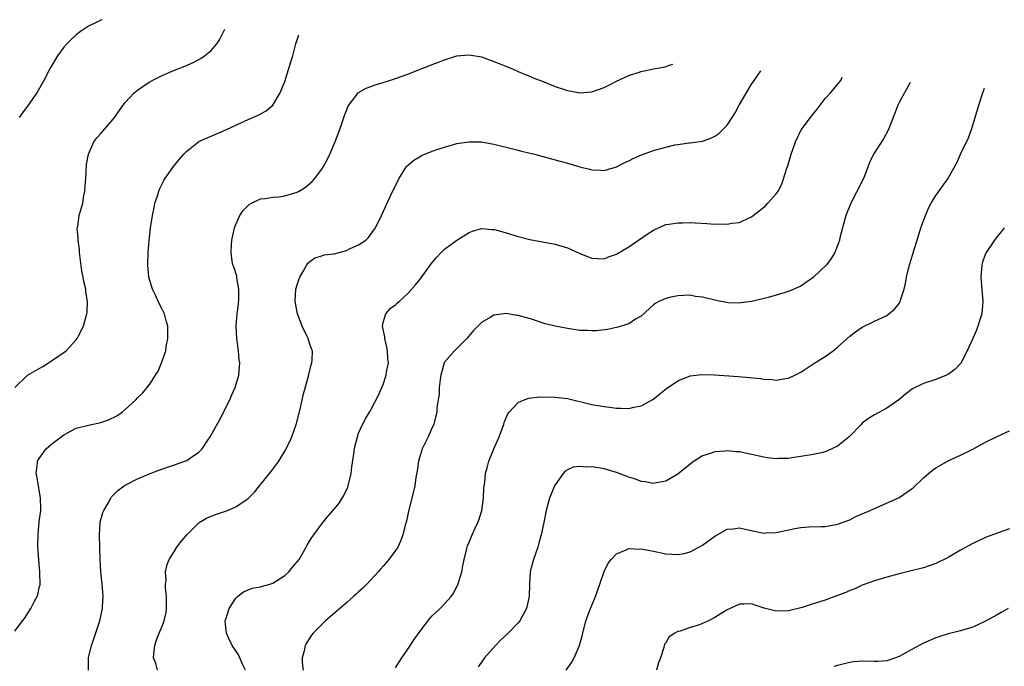
# Model space of a CAD drawing. Units: inches. Extents: x 2538000 to 2541000, y 1560000 to 1562814.
# Drawn here: x 2538312 to 2538472, y 1562688 to 1562793 of the extents above; entities that cross this region are included whole.
import ezdxf

# ---------------------------------------------------------------- set-up
doc = ezdxf.new("R2010")
doc.units = ezdxf.units.IN
doc.header["$MEASUREMENT"] = 0
doc.layers.add('LD25381560_10ft', color=254, linetype='Continuous')

msp = doc.modelspace()

# ---------------------------------------------------------------- linework, layer by layer
at = {"layer": 'LD25381560_10ft'}
for points, elevation in [([(2538325.25, 1562792.9), (2538325.02, 1562792.83), (2538324.28, 1562792.46), (2538323, 1562791.87), (2538321.69, 1562791), (2538321, 1562790.46), (2538320.24, 1562789.76), (2538319.46, 1562789), (2538319, 1562788.41), (2538317.96, 1562787), (2538316.78, 1562785), (2538315.73, 1562783), (2538315.46, 1562782.54), (2538314.59, 1562781), (2538313.19, 1562779), (2538312.24, 1562777.76), (2538311.74, 1562777)], 8080), ([(2538311, 1562733.03), (2538313, 1562734.94), (2538313.08, 1562735), (2538315, 1562736.13), (2538315.56, 1562736.44), (2538316.48, 1562737), (2538317, 1562737.34), (2538319.35, 1562739), (2538321, 1562740.76), (2538321.17, 1562741), (2538321.31, 1562741.31), (2538322.18, 1562743), (2538322.61, 1562744.61), (2538322.75, 1562745), (2538322.77, 1562745.23), (2538322.84, 1562747), (2538322.6, 1562748.6), (2538322.55, 1562749), (2538322.25, 1562750.25), (2538322.13, 1562751), (2538321.93, 1562751.93), (2538321.55, 1562755), (2538321.53, 1562755.53), (2538321.3, 1562757), (2538321.33, 1562757.33), (2538321.19, 1562759), (2538321.25, 1562759.25), (2538321.5, 1562761), (2538322.06, 1562763), (2538322.26, 1562764.26), (2538322.42, 1562765), (2538322.5, 1562766.5), (2538322.55, 1562767), (2538322.68, 1562769.32), (2538322.99, 1562771), (2538323.89, 1562773), (2538324.35, 1562773.65), (2538325, 1562774.38), (2538327, 1562776.71), (2538327.23, 1562777), (2538328.68, 1562779), (2538329, 1562779.4), (2538330.47, 1562781), (2538331, 1562781.43), (2538331.91, 1562782.09), (2538333, 1562782.79), (2538333.38, 1562783), (2538335, 1562783.8), (2538337, 1562784.66), (2538338.69, 1562785.31), (2538340.07, 1562785.93), (2538341, 1562786.41), (2538341.38, 1562786.62), (2538341.91, 1562787), (2538343, 1562787.87), (2538343.93, 1562789), (2538344.36, 1562789.64), (2538345.07, 1562791.02), (2538345.19, 1562791.35)], 8070), ([(2538311, 1562693.31), (2538312.28, 1562695), (2538312.61, 1562695.39), (2538313.63, 1562697), (2538314.22, 1562698.22), (2538314.65, 1562699), (2538314.76, 1562699.24), (2538315, 1562700.42), (2538315.12, 1562700.88), (2538315.1, 1562703), (2538314.91, 1562704.91), (2538314.77, 1562707.23), (2538314.8, 1562709), (2538315, 1562711.14), (2538315.23, 1562713), (2538315.24, 1562713.24), (2538315.21, 1562715), (2538314.84, 1562717), (2538314.6, 1562718.6), (2538314.48, 1562719), (2538314.73, 1562720.73), (2538314.73, 1562721), (2538315, 1562721.44), (2538316.14, 1562723), (2538317, 1562723.76), (2538317.68, 1562724.32), (2538319, 1562725.31), (2538319.61, 1562725.61), (2538321, 1562726.36), (2538322.81, 1562726.81), (2538323, 1562726.87), (2538325, 1562727.29), (2538326.28, 1562727.72), (2538327.62, 1562728.38), (2538328.51, 1562729), (2538329, 1562729.42), (2538330.71, 1562731), (2538331, 1562731.31), (2538331.86, 1562732.14), (2538332.57, 1562733), (2538333, 1562733.57), (2538333.93, 1562735), (2538334.33, 1562735.67), (2538334.9, 1562737), (2538335.58, 1562739), (2538335.67, 1562739.67), (2538335.94, 1562741), (2538335.95, 1562742.05), (2538335.91, 1562743), (2538335.72, 1562743.72), (2538335.37, 1562745), (2538335, 1562745.79), (2538334.38, 1562747), (2538333.96, 1562747.96), (2538333.42, 1562749), (2538332.86, 1562751), (2538332.69, 1562753), (2538332.73, 1562755), (2538332.88, 1562756.88), (2538333.12, 1562759), (2538333.42, 1562761), (2538333.68, 1562762.32), (2538333.83, 1562763), (2538334.24, 1562764.24), (2538334.45, 1562765), (2538334.6, 1562765.4), (2538335.28, 1562766.72), (2538335.45, 1562767), (2538336.86, 1562769), (2538337.81, 1562770.19), (2538338.51, 1562771), (2538339, 1562771.52), (2538340.9, 1562773), (2538341, 1562773.06), (2538342.31, 1562773.69), (2538343, 1562773.95), (2538345, 1562774.78), (2538345.5, 1562775), (2538347, 1562775.74), (2538348.39, 1562776.39), (2538349, 1562776.66), (2538350.64, 1562777.36), (2538351.92, 1562778.08), (2538353.02, 1562778.98), (2538354.24, 1562781), (2538355, 1562782.83), (2538355.98, 1562786.02), (2538356.26, 1562787), (2538356.78, 1562789), (2538356.97, 1562789.65), (2538357.24, 1562790.42)], 8060), ([(2538322.99, 1562687), (2538322.99, 1562689), (2538323.49, 1562691), (2538323.9, 1562692.1), (2538324.83, 1562695), (2538325.27, 1562697), (2538325.3, 1562697.3), (2538325.4, 1562699), (2538325.23, 1562701), (2538325.01, 1562703), (2538324.92, 1562705), (2538324.79, 1562709), (2538324.93, 1562711.07), (2538325.34, 1562712.66), (2538325.48, 1562713), (2538326.19, 1562714.19), (2538326.62, 1562715), (2538326.78, 1562715.22), (2538327.78, 1562716.22), (2538328.81, 1562717), (2538329, 1562717.12), (2538329.22, 1562717.22), (2538331, 1562718.15), (2538333.06, 1562719), (2538334.47, 1562719.53), (2538337, 1562720.39), (2538338.71, 1562721), (2538339, 1562721.13), (2538339.47, 1562721.47), (2538341, 1562722.47), (2538341.53, 1562723), (2538342.45, 1562724.45), (2538342.83, 1562725), (2538344.33, 1562727.67), (2538346.01, 1562731), (2538346.32, 1562731.68), (2538346.87, 1562733), (2538347.48, 1562735), (2538347.62, 1562736.38), (2538347.64, 1562737), (2538347.54, 1562737.54), (2538347.46, 1562739), (2538347.37, 1562739.37), (2538347.19, 1562741), (2538347.07, 1562743.07), (2538347.21, 1562745), (2538347.44, 1562746.56), (2538347.48, 1562747.48), (2538347.5, 1562749), (2538347.16, 1562750.84), (2538347.16, 1562751.16), (2538346.67, 1562752.67), (2538346.51, 1562753), (2538346.4, 1562753.6), (2538346.22, 1562755), (2538346.3, 1562756.3), (2538346.37, 1562757), (2538346.79, 1562759), (2538347, 1562759.56), (2538347.64, 1562761), (2538348.19, 1562761.81), (2538349.19, 1562762.81), (2538349.53, 1562763), (2538351, 1562763.72), (2538351.77, 1562763.77), (2538353, 1562764.01), (2538354.08, 1562764.08), (2538355, 1562764.21), (2538357, 1562764.82), (2538357.34, 1562765), (2538358.35, 1562765.65), (2538359.43, 1562766.57), (2538359.79, 1562767), (2538361, 1562768.58), (2538361.27, 1562769), (2538361.9, 1562770.1), (2538362.32, 1562771), (2538363.12, 1562772.88), (2538363.93, 1562775), (2538364.61, 1562777), (2538364.69, 1562777.31), (2538365, 1562778.13), (2538365.26, 1562778.74), (2538365.42, 1562779), (2538366.97, 1562781.03), (2538368.22, 1562781.78), (2538369, 1562782.02), (2538369.7, 1562782.3), (2538371, 1562782.65), (2538372.02, 1562783), (2538373, 1562783.31), (2538375, 1562784.05), (2538376.73, 1562784.73), (2538378.58, 1562785.42), (2538379, 1562785.62), (2538380.03, 1562785.97), (2538381, 1562786.38), (2538383, 1562787.01), (2538384.98, 1562787.17), (2538387, 1562786.83), (2538389, 1562786.12), (2538390.44, 1562785.56), (2538391.8, 1562785), (2538392.63, 1562784.63), (2538393, 1562784.49), (2538394.03, 1562784.03), (2538395, 1562783.64), (2538395.44, 1562783.44), (2538396.87, 1562782.87), (2538399, 1562782.04), (2538401, 1562781.38), (2538403, 1562781), (2538405, 1562781.15), (2538407, 1562781.86), (2538407.77, 1562782.23), (2538409, 1562782.87), (2538411, 1562783.81), (2538413, 1562784.49), (2538415, 1562784.91), (2538416.93, 1562785.22), (2538417.09, 1562785.28), (2538417.48, 1562785.46), (2538418.15, 1562785.68)], 8050), ([(2538334.26, 1562687), (2538333.96, 1562688.04), (2538333.6, 1562689), (2538333.64, 1562689.64), (2538333.8, 1562691), (2538334.1, 1562691.9), (2538334.51, 1562693), (2538335, 1562694.16), (2538335.32, 1562695), (2538335.64, 1562696.36), (2538335.72, 1562697), (2538335.71, 1562699), (2538335.55, 1562700.45), (2538335.54, 1562701), (2538335.63, 1562701.63), (2538335.56, 1562703), (2538335.81, 1562704.19), (2538336.16, 1562705), (2538337, 1562706.37), (2538337.41, 1562707), (2538338.08, 1562707.92), (2538339, 1562709), (2538341.03, 1562711), (2538342.25, 1562711.75), (2538343, 1562712.06), (2538343.68, 1562712.32), (2538345.62, 1562713), (2538347, 1562713.56), (2538349, 1562714.94), (2538350.05, 1562715.95), (2538350.87, 1562717), (2538352.71, 1562719.29), (2538353, 1562719.71), (2538353.98, 1562721), (2538355, 1562722.64), (2538355.81, 1562724.19), (2538356.12, 1562725), (2538356.87, 1562727.13), (2538357.46, 1562729.46), (2538358.04, 1562731.96), (2538358.83, 1562734.83), (2538358.88, 1562735.12), (2538359.28, 1562736.72), (2538359.39, 1562737), (2538359.44, 1562737.44), (2538359.48, 1562739), (2538359.33, 1562739.33), (2538359, 1562740.25), (2538358.76, 1562741), (2538358.56, 1562741.44), (2538357.79, 1562743), (2538357.03, 1562745), (2538356.65, 1562747), (2538356.77, 1562749), (2538357, 1562749.75), (2538357.31, 1562750.69), (2538357.42, 1562751), (2538358.03, 1562752.03), (2538358.57, 1562753), (2538358.73, 1562753.27), (2538359, 1562753.5), (2538359.87, 1562754.13), (2538361, 1562754.45), (2538361.4, 1562754.6), (2538363, 1562754.8), (2538363.83, 1562755), (2538365, 1562755.32), (2538365.63, 1562755.63), (2538367, 1562756.24), (2538368.16, 1562757), (2538368.58, 1562757.42), (2538369.44, 1562758.56), (2538369.74, 1562759), (2538370.74, 1562761), (2538372.21, 1562764.21), (2538373.56, 1562767), (2538374.82, 1562769), (2538374.9, 1562769.1), (2538375.97, 1562770.03), (2538377, 1562770.65), (2538377.23, 1562770.77), (2538379, 1562771.48), (2538379.74, 1562771.74), (2538381, 1562772.16), (2538383, 1562772.74), (2538384.96, 1562773.04), (2538387, 1562773.01), (2538389, 1562772.65), (2538390.31, 1562772.31), (2538391, 1562772.16), (2538391.91, 1562771.91), (2538393, 1562771.66), (2538393.51, 1562771.51), (2538395.64, 1562771), (2538399, 1562770.11), (2538401, 1562769.56), (2538403, 1562768.97), (2538404.57, 1562768.57), (2538405, 1562768.44), (2538406.39, 1562768.39), (2538407, 1562768.33), (2538409, 1562768.93), (2538410.35, 1562769.65), (2538411, 1562769.93), (2538411.69, 1562770.31), (2538413.09, 1562770.91), (2538415, 1562771.6), (2538417, 1562772.17), (2538418.51, 1562772.51), (2538419, 1562772.59), (2538420.83, 1562772.83), (2538421, 1562772.84), (2538423, 1562773.14), (2538424.38, 1562773.62), (2538425, 1562773.92), (2538425.64, 1562774.36), (2538426.29, 1562775), (2538427, 1562775.74), (2538427.81, 1562777), (2538428.29, 1562777.71), (2538428.95, 1562779), (2538431, 1562782.41), (2538431.43, 1562783), (2538432.5, 1562784.57)], 8040), ([(2538348.56, 1562687), (2538348.16, 1562687.84), (2538347.45, 1562689.45), (2538347, 1562690.15), (2538346.41, 1562691), (2538345.84, 1562692.16), (2538345.46, 1562693), (2538345.45, 1562693.45), (2538345.28, 1562695), (2538345.44, 1562695.44), (2538345.9, 1562697), (2538347, 1562698.73), (2538347.29, 1562699), (2538348.25, 1562699.75), (2538349, 1562700.04), (2538349.66, 1562700.34), (2538351, 1562700.54), (2538351.33, 1562700.67), (2538352.56, 1562701), (2538353, 1562701.13), (2538355, 1562702.41), (2538355.65, 1562703), (2538356.25, 1562703.75), (2538357, 1562704.63), (2538357.29, 1562705), (2538358.46, 1562707), (2538358.64, 1562707.36), (2538359, 1562707.98), (2538359.4, 1562708.6), (2538359.68, 1562709), (2538361, 1562710.83), (2538361.87, 1562711.87), (2538363, 1562713.19), (2538363.81, 1562714.19), (2538364.6, 1562715.4), (2538365.24, 1562716.76), (2538365.32, 1562717), (2538365.77, 1562719), (2538365.89, 1562720.11), (2538366.21, 1562722.21), (2538366.3, 1562723), (2538366.42, 1562723.58), (2538366.79, 1562725), (2538367, 1562725.57), (2538367.63, 1562727), (2538368.11, 1562727.89), (2538368.76, 1562729), (2538369, 1562729.39), (2538370.24, 1562731.76), (2538370.79, 1562733), (2538371, 1562733.51), (2538371.5, 1562735), (2538371.56, 1562735.56), (2538371.84, 1562737), (2538371.74, 1562737.74), (2538371.69, 1562739), (2538371.6, 1562739.6), (2538371.25, 1562741), (2538371.27, 1562741.27), (2538370.88, 1562743), (2538371, 1562743.59), (2538371.45, 1562745), (2538372.15, 1562745.85), (2538373, 1562746.46), (2538373.27, 1562746.73), (2538373.6, 1562747), (2538375, 1562748.3), (2538376.28, 1562749.72), (2538377, 1562750.65), (2538378.7, 1562753), (2538379, 1562753.39), (2538379.75, 1562754.25), (2538380.45, 1562755), (2538381, 1562755.55), (2538383, 1562757), (2538385, 1562758.27), (2538385.53, 1562758.47), (2538387, 1562758.89), (2538388.74, 1562758.75), (2538389, 1562758.75), (2538389.33, 1562758.67), (2538391, 1562758.19), (2538393, 1562757.58), (2538394.88, 1562757.12), (2538399, 1562756.34), (2538401, 1562755.73), (2538401.52, 1562755.52), (2538403, 1562754.84), (2538405, 1562754.05), (2538405.97, 1562754.03), (2538407, 1562753.97), (2538407.71, 1562754.29), (2538409, 1562754.72), (2538409.17, 1562754.83), (2538411, 1562755.92), (2538414.01, 1562757.99), (2538415, 1562758.64), (2538415.24, 1562758.76), (2538417, 1562759.53), (2538417.58, 1562759.58), (2538419, 1562759.84), (2538419.82, 1562759.82), (2538421, 1562759.86), (2538421.81, 1562759.81), (2538423.73, 1562759.73), (2538425, 1562759.61), (2538425.65, 1562759.65), (2538427, 1562759.58), (2538427.75, 1562759.75), (2538429, 1562759.9), (2538430.69, 1562760.69), (2538431, 1562760.82), (2538431.26, 1562761), (2538432.24, 1562761.76), (2538433, 1562762.38), (2538433.33, 1562762.67), (2538433.65, 1562763), (2538435, 1562764.52), (2538435.32, 1562765), (2538435.9, 1562766.1), (2538436.21, 1562767), (2538436.75, 1562768.75), (2538436.88, 1562769.12), (2538437.45, 1562771), (2538438.12, 1562773), (2538439.04, 1562774.96), (2538440.57, 1562777), (2538441.67, 1562778.33), (2538443, 1562780.07), (2538443.84, 1562781), (2538445, 1562782.35), (2538445.5, 1562783), (2538445.74, 1562783.54)], 8030), ([(2538456.82, 1562782.68), (2538455, 1562779.41), (2538454.8, 1562779), (2538454.33, 1562777.67), (2538454.04, 1562777), (2538453.28, 1562775), (2538452.47, 1562773.53), (2538450.87, 1562771), (2538450.25, 1562769.75), (2538449.3, 1562767.3), (2538449, 1562766.61), (2538447.14, 1562763), (2538446.34, 1562761), (2538445.78, 1562759), (2538445.36, 1562757.36), (2538445.29, 1562757), (2538445, 1562756.14), (2538444.57, 1562755), (2538443.96, 1562754.04), (2538443.2, 1562753), (2538441, 1562750.91), (2538439, 1562749.52), (2538437, 1562748.66), (2538435, 1562748.05), (2538433.67, 1562747.67), (2538432.61, 1562747.39), (2538431, 1562747.01), (2538429.23, 1562746.77), (2538429, 1562746.76), (2538427.18, 1562746.82), (2538425.2, 1562747.2), (2538425, 1562747.22), (2538423, 1562747.7), (2538421.85, 1562747.85), (2538421, 1562748.02), (2538419.97, 1562747.97), (2538419, 1562747.96), (2538417.64, 1562747.64), (2538417, 1562747.52), (2538415.88, 1562747), (2538415.31, 1562746.69), (2538415, 1562746.46), (2538413, 1562744.65), (2538412.11, 1562744.11), (2538411, 1562743.36), (2538409.19, 1562742.81), (2538409, 1562742.77), (2538407.53, 1562742.47), (2538405.75, 1562742.25), (2538405, 1562742.21), (2538404.27, 1562742.27), (2538403, 1562742.3), (2538401, 1562742.59), (2538399, 1562742.98), (2538397.4, 1562743.4), (2538395, 1562744.17), (2538393, 1562744.74), (2538392.76, 1562744.76), (2538391, 1562745.04), (2538389, 1562744.79), (2538388.41, 1562744.41), (2538387, 1562743.58), (2538386.41, 1562743), (2538385.73, 1562742.27), (2538384.62, 1562741), (2538382.62, 1562739), (2538381, 1562737.11), (2538380.94, 1562737), (2538380.38, 1562735), (2538380.3, 1562734.3), (2538380.12, 1562733), (2538380.09, 1562731.91), (2538379.75, 1562729.75), (2538379.76, 1562729), (2538379.32, 1562727.32), (2538379.27, 1562727), (2538379, 1562726.47), (2538378.32, 1562725), (2538377.87, 1562724.13), (2538377.34, 1562723), (2538377, 1562721.92), (2538376.77, 1562721), (2538376.55, 1562719.45), (2538376.33, 1562718.33), (2538376.13, 1562717), (2538375.94, 1562716.06), (2538375.13, 1562712.88), (2538374.77, 1562711.23), (2538374.58, 1562710.58), (2538374.2, 1562709), (2538373.89, 1562708.11), (2538373.37, 1562707), (2538373, 1562706.44), (2538371.94, 1562705), (2538371, 1562703.94), (2538370.58, 1562703.42), (2538370.2, 1562703), (2538369, 1562701.69), (2538368.31, 1562701), (2538367.68, 1562700.32), (2538367, 1562699.73), (2538366.62, 1562699.38), (2538366.14, 1562699), (2538365, 1562697.96), (2538361.58, 1562695), (2538361, 1562694.44), (2538359.6, 1562693), (2538359.34, 1562692.66), (2538358.54, 1562691.46), (2538358.3, 1562691), (2538358.15, 1562690.15), (2538357.8, 1562689), (2538357.78, 1562688.22), (2538357.96, 1562687)], 8020), ([(2538373, 1562687.34), (2538374.05, 1562689), (2538375, 1562690.38), (2538376.04, 1562691.96), (2538377, 1562693.33), (2538378.62, 1562695.38), (2538379, 1562695.81), (2538380.25, 1562697), (2538381, 1562697.78), (2538382.07, 1562699), (2538382.47, 1562699.53), (2538383.14, 1562700.86), (2538383.24, 1562701.24), (2538383.79, 1562703), (2538383.97, 1562703.97), (2538384.19, 1562705), (2538384.58, 1562706.58), (2538384.67, 1562707), (2538384.75, 1562707.25), (2538385, 1562707.81), (2538385.49, 1562709), (2538385.89, 1562709.89), (2538386.42, 1562711), (2538386.58, 1562711.42), (2538387.05, 1562713), (2538387.31, 1562715), (2538387.39, 1562716.61), (2538387.43, 1562717), (2538387.53, 1562717.53), (2538387.68, 1562719), (2538387.95, 1562719.95), (2538388.21, 1562721), (2538389, 1562723.04), (2538389.87, 1562725), (2538390.42, 1562726.42), (2538390.63, 1562727), (2538390.7, 1562727.3), (2538391.3, 1562728.7), (2538391.51, 1562729), (2538393, 1562730.56), (2538393.97, 1562731), (2538394.73, 1562731.27), (2538396.52, 1562731.48), (2538399, 1562731.46), (2538401, 1562731.21), (2538405, 1562730.26), (2538407, 1562729.92), (2538407.83, 1562729.83), (2538409, 1562729.67), (2538409.67, 1562729.67), (2538411, 1562729.6), (2538411.8, 1562729.8), (2538413, 1562730), (2538414.92, 1562731.08), (2538416.04, 1562731.96), (2538417.13, 1562732.87), (2538419, 1562734.12), (2538421, 1562734.89), (2538422.89, 1562735.11), (2538424.95, 1562735.05), (2538428.79, 1562734.79), (2538430.64, 1562734.64), (2538432.45, 1562734.45), (2538433, 1562734.36), (2538434.31, 1562734.31), (2538435, 1562734.23), (2538436.5, 1562734.5), (2538437, 1562734.54), (2538438.01, 1562735), (2538439, 1562735.5), (2538441.28, 1562737), (2538443, 1562738.08), (2538444.25, 1562739), (2538445, 1562739.59), (2538447, 1562741.37), (2538447.92, 1562742.08), (2538449, 1562742.84), (2538451, 1562743.83), (2538453, 1562744.75), (2538453.36, 1562745), (2538454.25, 1562745.75), (2538455, 1562746.71), (2538455.17, 1562747), (2538455.25, 1562747.25), (2538455.85, 1562749), (2538456.06, 1562749.94), (2538456.23, 1562751), (2538456.68, 1562753), (2538457.27, 1562754.73), (2538457.47, 1562755.47), (2538457.97, 1562757), (2538458.57, 1562759), (2538459.29, 1562761), (2538459.78, 1562762.22), (2538460.23, 1562763), (2538461, 1562764.25), (2538462.96, 1562767), (2538464.41, 1562769.59), (2538465.09, 1562771.09), (2538466.31, 1562773.69), (2538466.82, 1562775), (2538467.42, 1562777), (2538467.99, 1562779), (2538468.5, 1562780.5), (2538468.65, 1562781), (2538468.91, 1562781.74)], 8010), ([(2538472.15, 1562759), (2538471.65, 1562758.35), (2538471, 1562757.62), (2538470.53, 1562757), (2538469.2, 1562755), (2538469, 1562754.49), (2538468.6, 1562753.4), (2538468.49, 1562753), (2538468.33, 1562751), (2538468.65, 1562747), (2538468.46, 1562745), (2538468.21, 1562744.21), (2538467.86, 1562743), (2538467.63, 1562742.37), (2538467, 1562741), (2538466.12, 1562739), (2538465.05, 1562736.95), (2538464.07, 1562735.93), (2538463, 1562735.14), (2538462.71, 1562735), (2538461, 1562734.31), (2538459, 1562733.64), (2538457.21, 1562732.79), (2538457, 1562732.65), (2538456.06, 1562731.94), (2538454.96, 1562731), (2538453, 1562729.66), (2538451, 1562728.58), (2538450.04, 1562727.96), (2538449, 1562727.18), (2538448.81, 1562727), (2538446.88, 1562725), (2538445, 1562723.45), (2538444.08, 1562723), (2538443, 1562722.52), (2538442.36, 1562722.36), (2538441, 1562722.08), (2538439, 1562721.76), (2538437.56, 1562721.56), (2538437, 1562721.46), (2538435.43, 1562721.43), (2538435, 1562721.39), (2538433.58, 1562721.58), (2538433, 1562721.64), (2538431, 1562722.09), (2538430.24, 1562722.24), (2538429, 1562722.51), (2538428.54, 1562722.54), (2538427, 1562722.68), (2538426.64, 1562722.64), (2538425, 1562722.52), (2538424.25, 1562722.25), (2538423, 1562721.87), (2538421.62, 1562721), (2538421.25, 1562720.75), (2538419, 1562718.91), (2538417, 1562717.75), (2538415.5, 1562717.5), (2538415, 1562717.37), (2538413.64, 1562717.64), (2538413, 1562717.68), (2538412.08, 1562718.08), (2538411, 1562718.39), (2538410.57, 1562718.57), (2538409, 1562719.15), (2538407, 1562719.74), (2538406.07, 1562719.93), (2538405, 1562720.1), (2538404.06, 1562720.06), (2538403, 1562720.17), (2538401.96, 1562720.04), (2538401, 1562719.61), (2538400.61, 1562719.39), (2538400.28, 1562719), (2538399, 1562717.18), (2538398.91, 1562717), (2538398.1, 1562715), (2538397.55, 1562713), (2538397.17, 1562711), (2538396.75, 1562709), (2538396.36, 1562707.64), (2538396.16, 1562707), (2538395.48, 1562705), (2538394.96, 1562703.04), (2538394.8, 1562701), (2538394.76, 1562699), (2538394.33, 1562697), (2538393.25, 1562695), (2538393, 1562694.7), (2538391.34, 1562693), (2538390.12, 1562691.88), (2538389.27, 1562691), (2538387.48, 1562689), (2538387, 1562688.28), (2538386.47, 1562687.53)], 8000), ([(2538400.82, 1562687), (2538401.71, 1562688.29), (2538402.1, 1562689), (2538402.98, 1562691), (2538403.41, 1562692.59), (2538403.49, 1562693), (2538404.01, 1562695), (2538404.76, 1562697), (2538405.58, 1562699), (2538405.94, 1562700.06), (2538406.29, 1562701), (2538406.97, 1562703.03), (2538407.62, 1562704.38), (2538408.15, 1562705), (2538409, 1562705.95), (2538410.58, 1562706.58), (2538411, 1562706.8), (2538412.71, 1562706.71), (2538413, 1562706.76), (2538414.44, 1562706.44), (2538415, 1562706.38), (2538417, 1562705.95), (2538419, 1562705.79), (2538420, 1562706), (2538421, 1562706.23), (2538422.38, 1562707), (2538423, 1562707.36), (2538425, 1562708.81), (2538427, 1562709.93), (2538428.02, 1562710.02), (2538429, 1562710.16), (2538429.94, 1562709.94), (2538433, 1562709.31), (2538433.33, 1562709.33), (2538435, 1562709.38), (2538435.51, 1562709.51), (2538437, 1562709.84), (2538438.05, 1562710.05), (2538439, 1562710.21), (2538440.31, 1562710.31), (2538442.39, 1562710.39), (2538443, 1562710.4), (2538445, 1562710.73), (2538447, 1562711.47), (2538447.99, 1562712.01), (2538449, 1562712.42), (2538449.38, 1562712.62), (2538450.31, 1562713), (2538451, 1562713.33), (2538454.78, 1562715), (2538455, 1562715.11), (2538457, 1562716.45), (2538457.31, 1562716.69), (2538459, 1562718.32), (2538459.81, 1562719), (2538460.44, 1562719.56), (2538461, 1562719.94), (2538463, 1562721.06), (2538465, 1562721.98), (2538467, 1562722.95), (2538469, 1562724.03), (2538471.01, 1562725.01), (2538473, 1562725.93)], 7990), ([(2538473, 1562709.99), (2538471, 1562709.28), (2538469.33, 1562708.67), (2538469, 1562708.53), (2538467, 1562707.61), (2538465, 1562706.5), (2538463, 1562705.35), (2538461, 1562704.36), (2538459, 1562703.67), (2538456.31, 1562703), (2538455, 1562702.69), (2538453, 1562702.15), (2538451, 1562701.54), (2538449.14, 1562700.86), (2538449, 1562700.81), (2538447.78, 1562700.22), (2538447, 1562699.96), (2538446.35, 1562699.65), (2538445, 1562699.12), (2538443, 1562698.4), (2538442.1, 1562698.1), (2538441, 1562697.79), (2538439.21, 1562697.21), (2538437, 1562696.63), (2538435, 1562696.58), (2538433.06, 1562697.06), (2538431.57, 1562697.57), (2538431, 1562697.77), (2538429.73, 1562697.73), (2538429, 1562697.74), (2538427, 1562696.8), (2538425.89, 1562696.11), (2538425, 1562695.53), (2538423.98, 1562695), (2538423, 1562694.56), (2538422.32, 1562694.32), (2538421, 1562693.93), (2538419.35, 1562693.35), (2538419, 1562693.27), (2538418.47, 1562693), (2538417.59, 1562692.41), (2538417, 1562691.45), (2538416.81, 1562691.19), (2538416.75, 1562691), (2538416.69, 1562690.69), (2538416.17, 1562689), (2538415.84, 1562688.16), (2538415.52, 1562687)], 7980), ([(2538472.77, 1562697), (2538471.63, 1562696.37), (2538471, 1562696.01), (2538469, 1562694.88), (2538467, 1562693.99), (2538465, 1562693.37), (2538463, 1562692.87), (2538461, 1562692.22), (2538459, 1562691.35), (2538457, 1562690.31), (2538455, 1562689.23), (2538454.43, 1562689), (2538453, 1562688.52), (2538451.61, 1562688.39), (2538451, 1562688.39), (2538449, 1562688.47), (2538447.65, 1562688.35), (2538447, 1562688.24), (2538445, 1562687.72), (2538444.4, 1562687.6)], 7970)]:
    msp.add_lwpolyline(points, dxfattribs=dict(at, elevation=elevation))

doc.saveas('drawing.dxf')
